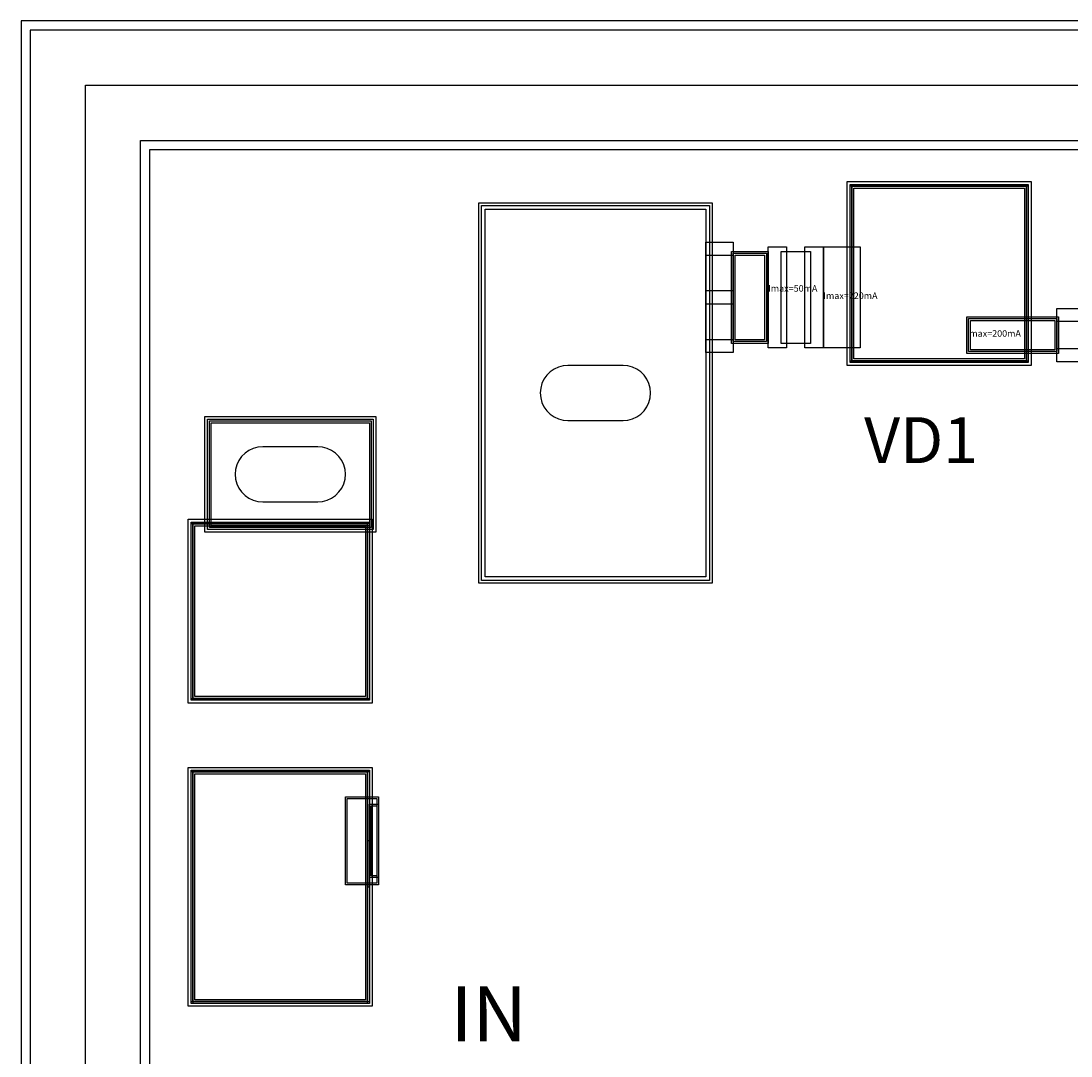
# Model space of a CAD drawing. Units: millimetres. Extents: x 5230 to 7862, y 940 to 2190.
# Drawn here: x 5230 to 5801, y 1627 to 2190 of the extents above; entities that cross this region are included whole.
import ezdxf

# ---------------------------------------------------------------- set-up
doc = ezdxf.new("R2010")
doc.units = ezdxf.units.MM
for name, color, linetype, true_color in [('BACKVIA', 3, 'Continuous', 0x00ff00), ('Ghost_Cap', 7, 'Continuous', 0x008000), ('MET1', 7, 'Continuous', 0x008080), ('MET2', 7, 'Continuous', 0x808000), ('OHMIC', 7, 'Continuous', 0x800000), ('SPAN', 2, 'Continuous', 0xffff00), ('STREET', 5, 'Continuous', 0x0000ff), ('TEXT1', 7, 'Continuous', 0x000080), ('TFR', 7, 'Continuous', 0x008000), ('VIA2', 7, 'Continuous', 0x800080), ('Virtual_VIA1', 7, 'Continuous', 0x000080)]:
    doc.layers.add(name, color=color, linetype=linetype, true_color=true_color)
doc.styles.add('Arial For CAE', font='arial.ttf', dxfattribs={"height": 0.2})
doc.styles.get("Standard").update_dxf_attribs({"font": 'arial.ttf'})

msp = doc.modelspace()

# ---------------------------------------------------------------- linework, layer by layer
at = {"layer": 'BACKVIA', "color": 7}
for points in [[(5512.75, 1988), (5512.98, 1985.39), (5513.65, 1982.87), (5514.76, 1980.5), (5516.26, 1978.36), (5518.11, 1976.51), (5520.25, 1975.01), (5522.62, 1973.9), (5525.14, 1973.23), (5527.75, 1973), (5557.75, 1973), (5560.35, 1973.23), (5562.88, 1973.9), (5565.25, 1975.01), (5567.39, 1976.51), (5569.24, 1978.36), (5570.74, 1980.5), (5571.84, 1982.87), (5572.52, 1985.39), (5572.75, 1988), (5572.52, 1990.6), (5571.84, 1993.13), (5570.74, 1995.5), (5569.24, 1997.64), (5567.39, 1999.49), (5565.25, 2000.99), (5562.88, 2002.09), (5560.35, 2002.77), (5557.75, 2003), (5527.75, 2003), (5525.14, 2002.77), (5522.62, 2002.09), (5520.25, 2000.99), (5518.11, 1999.49), (5516.26, 1997.64), (5514.76, 1995.5), (5513.65, 1993.13), (5512.98, 1990.6)], [(5346.75, 1943.75), (5346.98, 1941.14), (5347.65, 1938.62), (5348.76, 1936.25), (5350.26, 1934.11), (5352.11, 1932.26), (5354.25, 1930.76), (5356.62, 1929.65), (5359.14, 1928.98), (5361.75, 1928.75), (5391.75, 1928.75), (5394.35, 1928.98), (5396.88, 1929.65), (5399.25, 1930.76), (5401.39, 1932.26), (5403.24, 1934.11), (5404.74, 1936.25), (5405.84, 1938.62), (5406.52, 1941.14), (5406.75, 1943.75), (5406.52, 1946.35), (5405.84, 1948.88), (5404.74, 1951.25), (5403.24, 1953.39), (5401.39, 1955.24), (5399.25, 1956.74), (5396.88, 1957.84), (5394.35, 1958.52), (5391.75, 1958.75), (5361.75, 1958.75), (5359.14, 1958.52), (5356.62, 1957.84), (5354.25, 1956.74), (5352.11, 1955.24), (5350.26, 1953.39), (5348.76, 1951.25), (5347.65, 1948.88), (5346.98, 1946.35)]]:
    msp.add_lwpolyline(points, close=True, dxfattribs=at)
at = {"layer": 'Ghost_Cap', "color": 7}
msp.add_lwpolyline([(5482.75, 1888), (5482.75, 2088), (5602.75, 2088), (5602.75, 1888)], close=True, dxfattribs=at)
at = {"layer": 'MET1', "color": 7}
for points in [[(5681.25, 2100.5), (5681.25, 2101.5), (5778.25, 2101.5), (5778.25, 2100.5)], [(5681.25, 2004.5), (5681.25, 2101.5), (5778.25, 2101.5), (5778.25, 2004.5)], [(5681.25, 2004.5), (5681.25, 2101.5), (5682.25, 2101.5), (5682.25, 2004.5)], [(5681.25, 2004.5), (5681.25, 2101.5), (5778.25, 2101.5), (5778.25, 2004.5)], [(5777.25, 2004.5), (5777.25, 2101.5), (5778.25, 2101.5), (5778.25, 2004.5)], [(5480.75, 1886), (5480.75, 2090), (5604.75, 2090), (5604.75, 1886)], [(5480.75, 1886), (5480.75, 2090), (5604.75, 2090), (5604.75, 1886)], [(5616.75, 2015), (5616.75, 2065), (5636.75, 2065), (5636.75, 2015)], [(5636.75, 2012.5), (5636.75, 2067.5), (5646.75, 2067.5), (5646.75, 2012.5)], [(5636.75, 2012.5), (5636.75, 2067.5), (5646.75, 2067.5), (5646.75, 2012.5)], [(5656.75, 2012.5), (5656.75, 2067.5), (5666.75, 2067.5), (5666.75, 2012.5)], [(5656.75, 2012.5), (5656.75, 2067.5), (5666.75, 2067.5), (5666.75, 2012.5)], [(5666.75, 2012.5), (5666.75, 2067.5), (5686.75, 2067.5), (5686.75, 2012.5)], [(5744.75, 2009.5), (5744.75, 2029.5), (5794.75, 2029.5), (5794.75, 2009.5)], [(5681.25, 2004.5), (5681.25, 2005.5), (5778.25, 2005.5), (5778.25, 2004.5)], [(5331.75, 1913.75), (5331.75, 1973.75), (5421.75, 1973.75), (5421.75, 1913.75)], [(5331.75, 1913.75), (5331.75, 1973.75), (5421.75, 1973.75), (5421.75, 1913.75)], [(5322.75, 1820.75), (5322.75, 1917.75), (5323.75, 1917.75), (5323.75, 1820.75)], [(5322.75, 1820.75), (5322.75, 1917.75), (5419.75, 1917.75), (5419.75, 1820.75)], [(5322.75, 1820.75), (5322.75, 1917.75), (5419.75, 1917.75), (5419.75, 1820.75)], [(5322.75, 1916.75), (5322.75, 1917.75), (5419.75, 1917.75), (5419.75, 1916.75)], [(5418.75, 1820.75), (5418.75, 1917.75), (5419.75, 1917.75), (5419.75, 1820.75)], [(5322.75, 1820.75), (5322.75, 1821.75), (5419.75, 1821.75), (5419.75, 1820.75)], [(5322.75, 1655.75), (5322.75, 1782.75), (5419.75, 1782.75), (5419.75, 1655.75)], [(5322.75, 1655.75), (5322.75, 1782.75), (5419.75, 1782.75), (5419.75, 1655.75)], [(5322.75, 1781.75), (5322.75, 1782.75), (5419.75, 1782.75), (5419.75, 1781.75)], [(5322.75, 1655.75), (5322.75, 1782.75), (5323.75, 1782.75), (5323.75, 1655.75)], [(5418.75, 1655.75), (5418.75, 1782.75), (5419.75, 1782.75), (5419.75, 1655.75)], [(5322.75, 1655.75), (5322.75, 1656.75), (5419.75, 1656.75), (5419.75, 1655.75)]]:
    msp.add_lwpolyline(points, close=True, dxfattribs=at)
for points in [[(5419.76, 1719.25), (5419.76, 1744.25), (5418.75, 1744.25)], [(5418.75, 1719.25), (5419.75, 1719.25)], [(5419.75, 1719.25), (5419.76, 1719.25)]]:
    msp.add_lwpolyline(points, dxfattribs=at)
at = {"layer": 'MET2', "color": 7}
for points in [[(5682.25, 2005.5), (5682.25, 2100.5), (5777.25, 2100.5), (5777.25, 2005.5)], [(5682.25, 2005.5), (5682.25, 2100.5), (5777.25, 2100.5), (5777.25, 2005.5)], [(5482.75, 1888), (5482.75, 2088), (5602.75, 2088), (5602.75, 1888)], [(5482.75, 1888), (5482.75, 2088), (5602.75, 2088), (5602.75, 1888)], [(5602.75, 2043.5), (5602.75, 2063), (5617.75, 2063), (5617.75, 2043.5)], [(5617.75, 2016), (5617.75, 2064), (5635.75, 2064), (5635.75, 2016)], [(5602.75, 2017), (5602.75, 2036.5), (5617.75, 2036.5), (5617.75, 2017)], [(5745.75, 2010.5), (5745.75, 2028.5), (5793.75, 2028.5), (5793.75, 2010.5)], [(5793.75, 2012), (5793.75, 2027), (5808.75, 2027), (5808.75, 2012)], [(5332.75, 1914.75), (5332.75, 1972.75), (5420.75, 1972.75), (5420.75, 1914.75)], [(5332.75, 1914.75), (5332.75, 1972.75), (5420.75, 1972.75), (5420.75, 1914.75)], [(5323.75, 1821.75), (5323.75, 1916.75), (5418.75, 1916.75), (5418.75, 1821.75)], [(5323.75, 1821.75), (5323.75, 1916.75), (5418.75, 1916.75), (5418.75, 1821.75)], [(5323.75, 1656.75), (5323.75, 1781.75), (5418.75, 1781.75), (5418.75, 1656.75)], [(5323.75, 1656.75), (5323.75, 1781.75), (5418.75, 1781.75), (5418.75, 1656.75)], [(5406.75, 1720.25), (5406.75, 1768.25), (5424.75, 1768.25), (5424.75, 1720.25)], [(5419.75, 1724.25), (5419.75, 1764.25), (5424.75, 1764.25), (5424.75, 1724.25)], [(5419.75, 1724.25), (5419.75, 1764.25), (5424.75, 1764.25), (5424.75, 1724.25)]]:
    msp.add_lwpolyline(points, close=True, dxfattribs=at)
at = {"layer": 'OHMIC', "color": 7}
for points in [[(5679.75, 2003), (5679.75, 2103), (5779.75, 2103), (5779.75, 2003)], [(5479.25, 1884.5), (5479.25, 2091.5), (5606.25, 2091.5), (5606.25, 1884.5)], [(5330.25, 1912.25), (5330.25, 1975.25), (5423.25, 1975.25), (5423.25, 1912.25)], [(5321.25, 1819.25), (5321.25, 1919.25), (5421.25, 1919.25), (5421.25, 1819.25)], [(5321.25, 1654.25), (5321.25, 1784.25), (5421.25, 1784.25), (5421.25, 1654.25)]]:
    msp.add_lwpolyline(points, close=True, dxfattribs=at)
at = {"layer": 'SPAN', "color": 7}
for points in [[(5602.75, 2010), (5602.75, 2070), (5617.75, 2070), (5617.75, 2010)], [(5793.75, 2005), (5793.75, 2034), (5808.75, 2034), (5808.75, 2005)]]:
    msp.add_lwpolyline(points, close=True, dxfattribs=at)
at = {"layer": 'STREET', "color": 7}
for points in [[(7857.25, 2185.44), (5235.25, 2185.44), (5235.25, 945.44), (7857.25, 945.44), (7857.25, 2125.44), (7797.25, 2125.44), (7797.25, 1005.44), (5295.25, 1005.44), (5295.25, 2125.44), (7857.25, 2125.44)], [(7857.25, 2185.44), (5235.25, 2185.44), (5235.25, 945.44), (7857.25, 945.44), (7857.25, 2155.44), (7827.25, 2155.44), (7827.25, 975.44), (5265.25, 975.44), (5265.25, 2155.44), (7857.25, 2155.44)]]:
    msp.add_lwpolyline(points, close=True, dxfattribs=at)
at = {"layer": 'TFR', "color": 7}
msp.add_lwpolyline([(5643.75, 2015), (5643.75, 2065), (5659.75, 2065), (5659.75, 2015)], close=True, dxfattribs=at)
at = {"layer": 'VIA2', "color": 7}
for points in [[(7862.25, 2190.44), (5230.25, 2190.44), (5230.25, 940.44), (7862.25, 940.44), (7862.25, 2120.44), (7792.25, 2120.44), (7792.25, 1010.44), (5300.25, 1010.44), (5300.25, 2120.44), (7862.25, 2120.44)], [(5683.25, 2006.5), (5683.25, 2099.5), (5776.25, 2099.5), (5776.25, 2006.5)], [(5618.75, 2017), (5618.75, 2063), (5634.75, 2063), (5634.75, 2017)], [(5746.75, 2011.5), (5746.75, 2027.5), (5792.75, 2027.5), (5792.75, 2011.5)], [(5333.75, 1915.75), (5333.75, 1971.75), (5419.75, 1971.75), (5419.75, 1915.75)], [(5324.75, 1822.75), (5324.75, 1915.75), (5417.75, 1915.75), (5417.75, 1822.75)], [(5324.75, 1657.75), (5324.75, 1780.75), (5417.75, 1780.75), (5417.75, 1657.75)], [(5407.75, 1721.25), (5407.75, 1767.25), (5423.75, 1767.25), (5423.75, 1721.25)], [(5420.75, 1725.25), (5420.75, 1763.25), (5423.75, 1763.25), (5423.75, 1725.25)]]:
    msp.add_lwpolyline(points, close=True, dxfattribs=at)
at = {"layer": 'Virtual_VIA1', "color": 7}
msp.add_lwpolyline([(5482.75, 1888), (5482.75, 2088), (5602.75, 2088), (5602.75, 1888)], close=True, dxfattribs=at)

# ---------------------------------------------------------------- texts
at = {"width": 119.1928, "attachment_point": 1}
for s, insert, char_height in [('{\\fTimes New Roman|b0|i0|c186|p18;VD1}', (5688.9, 1974.82), 25), ('{\\fTimes New Roman|b0|i0|c0|p18;IN}', (5463.84, 1665.08), 30)]:
    msp.add_mtext(s, dxfattribs=dict(at, insert=insert, char_height=char_height))
at = {"layer": 'TEXT1', "color": 7, "char_height": 3.579, "attachment_point": 7, "style": 'Arial For CAE'}
for s, insert in [('Imax=50mA', (5636.75, 2042)), ('Imax=220mA', (5666.75, 2038)), ('Imax=200mA', (5744.75, 2017.5))]:
    msp.add_mtext(s, dxfattribs=dict(at, insert=insert))

doc.saveas('drawing.dxf')
